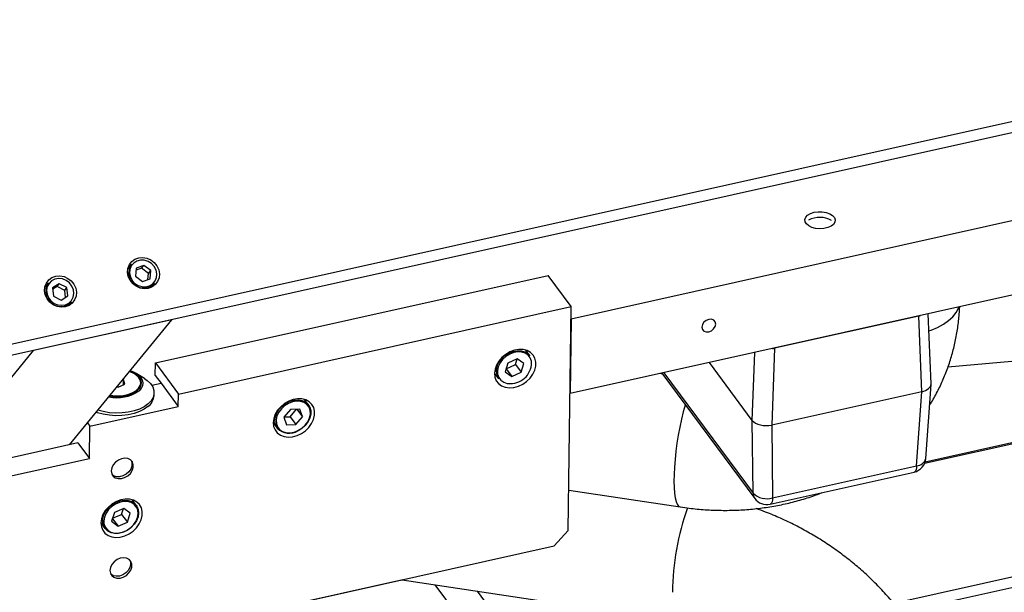
# Model space of a CAD drawing. Units: millimetres. Extents: x 20 to 410, y 10 to 287.
# Drawn here: x 209 to 222, y 118 to 125 of the extents above; entities that cross this region are included whole.
import ezdxf

# ---------------------------------------------------------------- set-up
doc = ezdxf.new("R2010")
doc.units = ezdxf.units.MM

msp = doc.modelspace()

# ---------------------------------------------------------------- linework, layer by layer
at = {"color": 7, "linetype": 'Continuous', "lineweight": 25}
for p, q in [((185.302152, 115.856385), (263.577345, 133.282271)), ((263.425328, 133.096523), (185.275691, 115.698589)), ((261.643735, 130.529881), (216.405331, 120.458756)), ((256.080986, 130.284465), (216.418908, 121.45476)), ((210.548038, 122.186659), (210.501933, 122.130323)), ((210.715093, 122.171954), (210.614067, 122.133747)), ((210.684689, 122.134805), (210.715093, 122.171954)), ((210.806879, 122.101914), (210.715093, 122.171954)), ((210.614067, 122.133747), (210.604828, 122.025499)), ((210.604828, 122.025499), (210.696614, 121.955458)), ((210.684689, 122.134805), (210.611805, 122.10724)), ((210.776475, 122.064764), (210.684689, 122.134805)), ((210.769499, 121.983023), (210.776475, 122.064764)), ((210.776475, 122.064764), (210.806879, 122.101914)), ((210.79764, 121.993665), (210.806879, 122.101914)), ((210.86995, 120.868139), (216.113912, 122.035567)), ((216.421171, 121.620761), (216.113912, 122.035567)), ((221.451511, 120.815747), (235.236653, 122.054066)), ((209.440159, 121.940019), (209.394054, 121.883684)), ((209.585741, 121.926831), (209.495702, 121.869633)), ((209.555338, 121.889681), (209.497559, 121.852976)), ((209.555338, 121.889681), (209.585741, 121.926831)), ((209.65761, 121.837115), (209.555338, 121.889681)), ((209.688013, 121.874265), (209.585741, 121.926831)), ((209.65761, 121.837115), (209.688013, 121.874265)), ((209.700246, 121.7645), (209.688013, 121.874265)), ((210.696614, 121.955458), (210.79764, 121.993665)), ((210.811482, 121.876987), (210.857588, 121.933323)), ((209.495702, 121.869633), (209.507935, 121.759868)), ((209.507935, 121.759868), (209.610207, 121.707301)), ((209.610207, 121.707301), (209.700246, 121.7645)), ((209.667986, 121.744007), (209.65761, 121.837115)), ((209.703603, 121.630347), (209.749708, 121.686683)), ((211.177209, 120.453332), (216.421171, 121.620761)), ((216.38044, 118.632748), (216.421171, 121.620761)), ((230.509994, 121.62947), (221.14737, 119.545131)), ((221.061027, 121.494072), (219.136961, 121.06573)), ((221.102233, 120.484952), (221.061027, 121.494072)), ((221.22529, 120.58923), (221.187149, 121.5233)), ((211.088954, 121.445223), (209.242488, 121.034157)), ((209.72223, 119.775236), (211.088954, 121.445223)), ((216.418908, 121.45476), (216.405331, 120.458756)), ((208.069662, 119.601091), (209.242488, 121.034157)), ((215.868633, 120.965756), (215.814402, 121.038968)), ((219.136961, 121.06573), (219.10079, 120.039385)), ((210.867687, 120.702138), (210.86995, 120.868139)), ((210.86995, 120.868139), (211.177209, 120.453332)), ((215.575256, 120.86628), (215.540243, 120.747827)), ((215.552751, 120.790145), (215.676561, 120.846972)), ((215.699328, 120.923229), (215.575256, 120.86628)), ((215.676561, 120.846972), (215.699066, 120.923108)), ((215.676561, 120.846972), (215.753376, 120.743271)), ((215.788389, 120.861724), (215.699328, 120.923229)), ((215.753376, 120.743271), (215.788389, 120.861724)), ((218.839488, 120.101941), (218.26802, 120.873434)), ((210.723894, 120.65915), (210.613725, 120.728977)), ((210.867687, 120.702138), (210.944502, 120.598436)), ((215.396551, 120.729452), (215.450781, 120.65624)), ((215.540243, 120.747827), (215.629304, 120.686322)), ((215.552651, 120.789805), (215.629304, 120.686322)), ((215.629304, 120.686322), (215.753376, 120.743271)), ((217.641595, 120.720179), (217.604621, 120.725746)), ((217.632821, 120.732024), (218.872458, 119.058492)), ((210.371037, 120.544287), (210.460653, 120.58405)), ((210.44241, 120.647808), (210.43728, 120.648949)), ((210.441425, 120.575518), (210.44241, 120.647808)), ((210.460653, 120.58405), (210.44241, 120.647808)), ((210.672583, 120.590403), (210.672764, 120.603683)), ((210.819075, 120.570513), (210.944502, 120.598436)), ((210.944502, 120.598436), (211.174947, 120.287332)), ((221.156304, 119.591902), (221.225192, 120.582375)), ((210.354615, 120.547941), (210.371037, 120.544287)), ((210.375309, 120.546183), (210.356585, 120.550348)), ((210.850485, 120.435229), (210.85096, 120.470089)), ((211.174947, 120.287332), (211.177209, 120.453332)), ((221.102233, 120.484952), (219.10079, 120.039385)), ((221.033476, 119.496346), (221.102233, 120.484952)), ((212.914288, 120.308049), (212.860058, 120.381262)), ((209.993209, 120.024249), (211.174947, 120.287332)), ((212.674005, 120.248695), (212.58566, 120.145131)), ((212.669122, 120.149146), (212.755122, 120.24996)), ((212.798316, 120.250634), (212.674005, 120.248695)), ((212.759454, 120.250028), (212.834282, 120.149008)), ((212.834282, 120.149008), (212.798316, 120.250634)), ((209.96129, 120.067341), (209.993209, 120.024249)), ((212.442206, 120.071746), (212.496436, 119.998534)), ((212.58566, 120.145131), (212.621626, 120.043505)), ((212.588006, 120.14788), (212.669122, 120.149146)), ((212.621626, 120.043505), (212.745937, 120.045444)), ((212.669122, 120.149146), (212.745937, 120.045444)), ((212.745937, 120.045444), (212.834282, 120.149008)), ((218.848557, 119.130661), (218.839488, 120.101941)), ((219.10079, 120.039385), (219.109859, 119.068105)), ((209.987325, 119.592647), (209.993209, 120.024249)), ((209.833695, 119.800051), (208.070305, 119.407479)), ((209.833695, 119.800051), (209.987325, 119.592647)), ((208.067001, 119.165138), (209.987325, 119.592647)), ((219.076631, 118.982315), (221.000247, 119.410557)), ((219.109859, 119.068105), (221.033476, 119.496346)), ((216.387758, 119.169572), (217.876484, 118.945428)), ((210.613357, 118.968324), (210.559126, 119.041536)), ((210.323371, 118.872483), (210.283917, 118.754203)), ((210.448495, 118.925623), (210.323371, 118.872483)), ((210.417894, 118.845906), (210.443823, 118.92364)), ((210.534163, 118.860484), (210.448495, 118.925623)), ((210.494709, 118.742205), (210.534163, 118.860484)), ((210.141275, 118.73202), (210.195505, 118.658808)), ((210.283917, 118.754203), (210.369585, 118.689064)), ((210.295535, 118.789033), (210.369585, 118.689064)), ((210.297442, 118.79475), (210.417894, 118.845906)), ((210.369585, 118.689064), (210.494709, 118.742205)), ((210.417894, 118.845906), (210.494709, 118.742205)), ((216.38044, 118.632748), (216.193531, 118.425641)), ((201.791101, 115.219324), (216.193531, 118.425641)), ((214.1646, 117.973953), (217.855666, 117.418221)), ((215.631288, 116.521628), (214.604574, 117.90771))]:
    msp.add_line(p, q, dxfattribs=at)
at = {"color": 8, "linetype": 'Continuous', "lineweight": 25}
for p, q in [((230.658342, 121.642796), (221.139121, 119.523595)), ((218.839488, 120.101941), (218.871411, 121.007763)), ((235.220686, 120.882686), (220.728021, 117.65628)), ((217.658195, 120.737672), (218.848557, 119.130661)), ((235.218729, 120.7391), (220.823923, 117.534481)), ((214.172771, 117.972723), (208.495242, 116.708773)), ((218.764538, 112.967022), (215.167612, 117.822939))]:
    msp.add_line(p, q, dxfattribs=at)
at = {"color": 7, "linetype": 'Continuous', "lineweight": 25, "flags": 128}
for points in [[(219.664776, 122.880436), (219.718495, 122.887826), (219.774041, 122.886822), (219.827294, 122.877501), (219.874305, 122.860552), (219.911587, 122.837233), (219.936375, 122.809273), (219.946831, 122.778746), (219.942179, 122.747916), (219.922764, 122.71907), (219.890027, 122.694346), (219.846395, 122.675579), (219.795104, 122.66416), (219.739958, 122.660937), (219.685047, 122.666148), (219.634444, 122.679407), (219.591901, 122.69973), (219.560574, 122.725611), (219.542786, 122.755129), (219.539857, 122.786096), (219.552003, 122.816215), (219.578325, 122.843251), (219.616868, 122.865201), (219.664776, 122.880436)], [(210.913018, 122.113877), (210.922546, 122.059473), (210.917583, 122.005695), (210.898467, 121.956209), (210.866501, 121.914385), (210.823863, 121.883075), (210.77346, 121.864413), (210.718725, 121.859669), (210.66339, 121.869168), (210.611224, 121.892262), (210.565784, 121.927377), (210.530166, 121.97212), (210.506796, 122.023442), (210.497268, 122.077846), (210.502231, 122.131623), (210.521347, 122.18111), (210.553313, 122.222934), (210.595951, 122.254244), (210.646355, 122.272906), (210.701089, 122.27765), (210.756425, 122.268151), (210.80859, 122.245057), (210.85403, 122.209942), (210.889649, 122.165199), (210.913018, 122.113877)], [(210.512806, 122.1638), (210.53109, 122.174991), (210.543472, 122.181079)], [(210.690811, 121.887464), (210.742482, 121.886173), (210.791186, 121.899264), (210.832977, 121.925678), (210.864469, 121.963273), (210.883111, 122.009006), (210.887392, 122.059169), (210.876966, 122.109701), (210.852678, 122.156506), (210.816495, 122.195793), (210.771349, 122.224379), (210.720896, 122.239948), (210.669225, 122.241239), (210.620521, 122.228148), (210.57873, 122.201734), (210.547238, 122.164139), (210.528596, 122.118406), (210.524315, 122.068243), (210.53474, 122.017712), (210.559029, 121.970907), (210.595212, 121.93162), (210.640358, 121.903033), (210.690811, 121.887464)], [(209.805139, 121.867237), (209.814667, 121.812833), (209.809704, 121.759056), (209.790588, 121.709569), (209.758622, 121.667745), (209.715984, 121.636435), (209.665581, 121.617773), (209.610846, 121.613029), (209.555511, 121.622528), (209.503345, 121.645622), (209.457905, 121.680737), (209.422286, 121.72548), (209.398917, 121.776802), (209.389389, 121.831206), (209.394352, 121.884984), (209.413468, 121.93447), (209.445434, 121.976294), (209.488072, 122.007604), (209.538475, 122.026266), (209.59321, 122.03101), (209.648545, 122.021511), (209.700711, 121.998417), (209.746151, 121.963302), (209.78177, 121.918559), (209.805139, 121.867237)], [(209.404927, 121.91716), (209.423211, 121.928351), (209.435592, 121.934439)], [(209.617891, 121.638355), (209.668013, 121.646821), (209.712462, 121.669079), (209.747635, 121.703326), (209.770684, 121.746788), (209.779741, 121.795943), (209.774072, 121.846809), (209.754137, 121.895266), (209.72155, 121.937388), (209.678952, 121.969762), (209.629794, 121.989765), (209.578058, 121.995777), (209.527935, 121.987312), (209.483486, 121.965054), (209.448313, 121.930807), (209.425264, 121.887345), (209.416208, 121.83819), (209.421877, 121.787323), (209.441812, 121.738866), (209.474398, 121.696745), (209.516996, 121.664371), (209.566155, 121.644368), (209.617891, 121.638355)], [(210.853091, 121.928054), (210.852722, 121.926443), (210.842147, 121.894266)], [(209.745212, 121.681414), (209.744843, 121.679803), (209.734268, 121.647626)], [(218.166262, 121.347271), (218.172857, 121.317073), (218.192503, 121.294601), (218.22221, 121.283277), (218.257454, 121.284824), (218.292871, 121.299007), (218.323068, 121.323668), (218.343448, 121.35505), (218.350909, 121.388378), (218.344314, 121.418576), (218.324668, 121.441048), (218.294961, 121.452372), (218.259717, 121.450825), (218.2243, 121.436641), (218.194103, 121.411981), (218.173723, 121.380598), (218.166262, 121.347271)], [(215.396564, 120.730671), (215.40231, 120.678585), (215.420738, 120.631818), (215.450986, 120.592555), (215.49164, 120.562634), (215.5408, 120.543454), (215.596166, 120.535911), (215.65515, 120.540357), (215.714993, 120.556586), (215.772898, 120.583838), (215.826156, 120.620839), (215.872278, 120.665858), (215.909107, 120.716792), (215.934921, 120.771257), (215.948513, 120.826708), (215.949247, 120.880552), (215.937089, 120.93027), (215.912607, 120.973539), (215.876947, 121.008334), (215.831775, 121.03303), (215.779204, 121.04647), (215.721692, 121.048028), (215.661928, 121.037629), (215.602707, 121.015761), (215.546798, 120.983445), (215.496814, 120.942193), (215.455094, 120.893933), (215.423588, 120.840923), (215.403769, 120.785641), (215.396564, 120.730671)], [(215.492595, 120.926405), (215.536844, 120.967115), (215.587717, 120.999409), (215.642471, 121.021546), (215.698154, 121.032332), (215.751764, 121.031186), (215.800412, 121.018169), (215.841474, 120.993984), (215.868633, 120.965756)], [(210.264151, 120.437404), (210.299817, 120.432548), (210.368893, 120.429662), (210.437216, 120.435118), (210.501591, 120.448659), (210.559008, 120.469653), (210.606784, 120.497118), (210.642683, 120.52977), (210.665027, 120.566082), (210.672771, 120.604356), (210.665554, 120.642802), (210.643712, 120.679624), (210.608268, 120.713098), (210.560877, 120.74166), (210.525443, 120.756675)], [(210.524555, 120.755589), (210.559283, 120.74154), (210.607733, 120.714026), (210.645037, 120.681591), (210.669565, 120.64565), (210.680245, 120.607776), (210.676609, 120.569624), (210.658817, 120.53286), (210.627647, 120.499092)], [(210.5337, 120.766763), (210.585743, 120.744839), (210.633533, 120.715247), (210.669826, 120.680994), (210.693136, 120.643482), (210.702509, 120.604248), (210.69756, 120.564898), (210.678493, 120.527042), (210.646088, 120.49223)], [(210.723894, 120.65915), (210.760212, 120.633271), (210.802873, 120.591996), (210.832535, 120.547411), (210.848344, 120.500797), (210.849846, 120.453496), (210.836997, 120.406868), (210.810167, 120.362255), (210.770127, 120.32094)], [(210.770127, 120.32094), (210.718031, 120.284112), (210.655376, 120.252831), (210.583964, 120.227995), (210.505851, 120.210321), (210.423283, 120.200315), (210.338636, 120.198266), (210.254345, 120.204234), (210.172834, 120.218045), (210.100824, 120.237836)], [(212.442219, 120.072965), (212.447965, 120.020879), (212.466393, 119.974111), (212.496641, 119.934849), (212.537296, 119.904928), (212.586455, 119.885748), (212.641821, 119.878205), (212.700805, 119.882651), (212.760648, 119.89888), (212.818553, 119.926132), (212.871812, 119.963133), (212.917934, 120.008152), (212.954763, 120.059086), (212.980577, 120.113551), (212.994168, 120.169002), (212.994902, 120.222846), (212.982744, 120.272564), (212.958263, 120.315833), (212.922602, 120.350628), (212.87743, 120.375323), (212.824859, 120.388764), (212.767347, 120.390322), (212.707583, 120.379923), (212.648362, 120.358054), (212.592453, 120.325739), (212.54247, 120.284487), (212.500749, 120.236227), (212.469243, 120.183217), (212.449424, 120.127935), (212.442219, 120.072965)], [(212.856901, 120.338777), (212.854251, 120.340115), (212.807506, 120.355508), (212.755094, 120.358787), (212.700059, 120.349762), (212.6456, 120.328957), (212.594882, 120.297582), (212.550853, 120.257459), (212.516071, 120.210921), (212.492558, 120.160672), (212.48168, 120.109632), (212.48407, 120.060768), (212.48501, 120.056246)], [(212.914288, 120.308049), (212.931426, 120.278481), (212.943959, 120.232738), (212.943628, 120.182711), (212.930453, 120.131099), (212.905143, 120.080683), (212.869063, 120.034181), (212.824158, 119.994101), (212.772848, 119.962603)], [(210.769652, 120.28608), (210.717556, 120.249252), (210.6549, 120.217971), (210.583489, 120.193135), (210.505376, 120.17546), (210.422808, 120.165455), (210.338161, 120.163406), (210.25387, 120.169373), (210.172359, 120.183185), (210.095974, 120.204443), (210.078555, 120.210626)], [(210.279592, 119.426017), (210.285621, 119.388334), (210.30424, 119.356922), (210.333794, 119.334571), (210.371657, 119.323267), (210.414465, 119.324016), (210.458414, 119.336749), (210.4996, 119.360336), (210.534362, 119.392682), (210.559612, 119.430911), (210.573107, 119.471627), (210.573646, 119.511213), (210.561183, 119.546151), (210.536825, 119.573336), (210.502735, 119.590354), (210.461944, 119.595691), (210.418075, 119.588874), (210.375027, 119.570509), (210.336624, 119.542226), (210.306279, 119.50654), (210.286688, 119.466622), (210.279592, 119.426017)], [(210.548436, 119.559799), (210.555827, 119.531665), (210.553753, 119.491762), (210.538806, 119.45115), (210.512315, 119.413439), (210.476632, 119.381979), (210.434928, 119.359565), (210.390909, 119.348189), (210.348487, 119.348862), (210.31143, 119.361524), (210.287041, 119.380457)], [(210.141288, 118.73324), (210.147034, 118.681153), (210.165462, 118.634386), (210.19571, 118.595124), (210.236364, 118.565203), (210.285524, 118.546022), (210.34089, 118.538479), (210.399874, 118.542926), (210.459717, 118.559154), (210.517622, 118.586406), (210.57088, 118.623407), (210.617002, 118.668427), (210.653831, 118.71936), (210.679645, 118.773825), (210.693237, 118.829276), (210.693971, 118.88312), (210.681813, 118.932838), (210.657331, 118.976107), (210.621671, 119.010902), (210.576499, 119.035598), (210.523928, 119.049038), (210.466416, 119.050596), (210.406652, 119.040197), (210.347431, 119.018329), (210.291522, 118.986013), (210.241538, 118.944761), (210.199818, 118.896502), (210.168312, 118.843491), (210.148493, 118.788209), (210.141288, 118.73324)], [(210.567964, 118.992198), (210.544997, 119.004218), (210.496953, 119.017355), (210.4438, 119.018287), (210.388627, 119.006959), (210.33464, 118.98403), (210.284977, 118.950834), (210.242524, 118.909298), (210.209748, 118.861836), (210.188555, 118.811208), (210.180175, 118.760356), (210.181965, 118.727889)], [(210.639211, 118.913278), (210.644428, 118.864766), (210.636707, 118.813494), (210.616464, 118.762226), (210.58479, 118.713725), (210.543393, 118.670607), (210.494505, 118.635196), (210.44076, 118.609401), (210.385057, 118.594612), (210.330399, 118.591627), (210.279732, 118.600607), (210.235787, 118.621068), (210.200934, 118.651906), (210.195505, 118.658808)], [(210.613357, 118.968324), (210.621337, 118.956415), (210.639211, 118.913278)], [(210.261489, 118.098012), (210.267518, 118.060329), (210.286137, 118.028916), (210.315691, 118.006566), (210.353554, 117.995262), (210.396362, 117.99601), (210.440312, 118.008744), (210.481497, 118.032331), (210.51626, 118.064676), (210.54151, 118.102905), (210.555004, 118.143622), (210.555544, 118.183208), (210.543081, 118.218145), (210.518722, 118.245331), (210.484633, 118.262348), (210.443842, 118.267685), (210.399973, 118.260869), (210.356924, 118.242503), (210.318522, 118.214221), (210.288177, 118.178535), (210.268585, 118.138616), (210.261489, 118.098012)], [(210.529622, 118.233423), (210.535318, 118.216878), (210.537884, 118.178082), (210.527378, 118.137305), (210.504735, 118.098169), (210.471965, 118.064153), (210.43198, 118.038279), (210.388334, 118.022846), (210.344905, 118.019225), (210.305551, 118.027738), (210.273769, 118.047629), (210.270361, 118.050957)]]:
    msp.add_lwpolyline(points, dxfattribs=at)
at = {"color": 8, "linetype": 'Continuous', "lineweight": 25, "flags": 128}
for points in [[(221.196392, 121.296938), (221.225692, 121.307031), (221.313437, 121.343385), (221.391937, 121.385777), (221.459903, 121.433513), (221.51622, 121.485809), (221.559962, 121.541805), (221.590411, 121.600583), (221.595407, 121.614188)], [(215.892822, 120.871341), (215.890153, 120.891407), (215.874545, 120.935211), (215.846718, 120.971434), (215.808292, 120.997971), (215.761497, 121.013281), (215.709055, 121.016473), (215.654013, 121.007362), (215.59957, 120.986477), (215.548889, 120.955033), (215.504917, 120.914856)], [(215.504917, 120.914856), (215.470208, 120.868282), (215.44678, 120.818017), (215.435995, 120.766982), (215.438479, 120.718144), (215.454087, 120.674341), (215.481914, 120.638118), (215.52034, 120.61158), (215.567135, 120.59627), (215.578416, 120.594495)], [(212.496436, 119.998534), (212.490204, 120.00762), (212.471451, 120.050277), (212.465308, 120.098488), (212.472107, 120.149653), (212.49148, 120.201015), (212.522384, 120.249804), (212.563153, 120.293389), (212.611588, 120.329422), (212.665078, 120.35596), (212.72074, 120.371572), (212.775573, 120.375416), (212.826621, 120.367286), (212.871132, 120.347619), (212.906706, 120.317476), (212.914288, 120.308049)], [(212.774342, 119.965182), (212.82506, 119.996557), (212.869089, 120.03668), (212.903871, 120.083218), (212.927385, 120.133467), (212.938262, 120.184507), (212.935873, 120.233371), (212.920355, 120.277219), (212.89261, 120.313503), (212.856901, 120.338777)], [(217.942994, 120.313285), (217.940777, 120.305835), (217.915547, 120.214564), (217.891778, 120.116418), (217.869861, 120.013008), (217.850154, 119.906032), (217.832982, 119.797247), (217.818627, 119.688439), (217.807324, 119.581394), (217.799259, 119.477871), (217.794565, 119.379569), (217.793318, 119.288102), (217.795539, 119.204972), (217.801192, 119.131544), (217.810183, 119.069024), (217.822366, 119.018438), (217.837539, 118.980617), (217.855455, 118.956183), (217.875818, 118.945535), (217.876469, 118.94543)], [(212.48501, 120.056246), (212.499588, 120.01692), (212.527333, 119.980636), (212.565692, 119.954024), (212.612436, 119.938631), (212.664849, 119.935352), (212.719884, 119.944377), (212.774342, 119.965182)], [(221.033476, 119.496346), (221.031124, 119.467392), (221.02604, 119.443524), (221.018412, 119.425617), (221.008519, 119.41433), (221.000247, 119.410557)], [(210.195505, 118.658808), (210.177051, 118.69146), (210.165427, 118.737596), (210.166687, 118.787828), (210.180764, 118.839447), (210.206899, 118.889671), (210.243683, 118.935792), (210.289133, 118.975324), (210.340799, 119.006136), (210.395895, 119.026566), (210.451452, 119.035513), (210.504473, 119.032495), (210.552102, 119.017674), (210.591769, 118.99185), (210.613357, 118.968324)], [(219.109859, 119.068105), (219.107507, 119.039151), (219.102424, 119.015282), (219.094795, 118.997375), (219.084903, 118.986088), (219.076631, 118.982315)], [(210.181965, 118.727889), (210.185096, 118.712234), (210.203032, 118.669639), (210.23294, 118.635048), (210.273083, 118.610469), (210.321127, 118.597333), (210.37428, 118.596401), (210.429453, 118.607729), (210.48344, 118.630657), (210.533103, 118.663854), (210.575556, 118.70539), (210.608331, 118.752851), (210.629525, 118.803479), (210.637905, 118.854332), (210.632984, 118.902454)]]:
    msp.add_lwpolyline(points, dxfattribs=at)
at = {"color": 7, "linetype": 'Continuous', "lineweight": 25}
for centre, radius, start, end in [((219.739272, 122.491779), 0.320592, 60.4950266, 117.9430236), ((210.711796, 122.071266), 0.20033, 144.8290553, 262.8353915), ((209.604571, 121.82408), 0.201179, 144.8093668, 273.2915771), ((210.720012, 122.049439), 0.180028, 259.3723544, 319.8349774), ((209.614123, 121.799793), 0.176571, 270.6487156, 320.1642197), ((215.6366, 120.765798), 0.215712, 131.8805305, 210.5235142), ((215.607891, 120.877974), 0.285007, 264.063848, 358.6665215), ((210.519485, 120.609972), 0.154344, 296.3507547, 352.7158488), ((210.356542, 120.92747), 0.522753, 257.8943645, 303.6341016), ((210.3561, 120.908486), 0.491265, 258.2500498, 303.5559654), ((210.651898, 120.446376), 0.198899, 306.3011588, 356.787206), ((212.65626, 120.146872), 0.218055, 222.8655298, 302.3215946), ((220.956786, 119.605778), 0.2, 282.5507072, 356.0215058), ((219.030842, 119.315061), 0.25929, 225.3303669, 287.7427485), ((219.03317, 119.177536), 0.2, 216.5284831, 282.5507072)]:
    msp.add_arc(centre, radius, start, end, dxfattribs=at)
at = {"color": 8, "linetype": 'Continuous', "lineweight": 25}
for centre, radius, start, end in [((221.029852, 119.627725), 0.131429, 271.5798835, 344.1827322), ((218.973205, 119.131899), 0.124654, 180.5690625, 216.0782061), ((210.489856, 118.867183), 0.14741, 13.843585, 58.0032711), ((221.363259, 117.750393), 3.590995, 160.7287256, 179.1178749)]:
    msp.add_arc(centre, radius, start, end, dxfattribs=at)
at = {"color": 7, "linetype": 'Continuous', "lineweight": 25}
for centre, major_axis, ratio, start_param, end_param in [((220.98394, 121.597787), (0.200189, -0.002866), 0.557154338, 5.115634363, 5.253720963), ((219.060324, 121.169545), (0.200017, -0.002589), 0.558132251, 4.974721386, 5.112807986), ((221.025146, 120.588667), (0.200189, -0.002866), 0.557154338, 5.115634363, 6.31391947), ((219.024154, 120.1432), (0.200017, -0.002589), 0.558132251, 3.543229635, 5.112807986)]:
    msp.add_ellipse(centre, major_axis=major_axis, ratio=ratio, start_param=start_param, end_param=end_param, dxfattribs=at)
for points, knots in [([(221.205864, 120.304476), (221.22251, 120.330834), (221.272019, 120.409229), (221.342409, 120.546403), (221.41729, 120.714696), (221.479858, 120.887966), (221.530597, 121.065203), (221.569404, 121.245918), (221.595371, 121.429572), (221.606209, 121.553751), (221.607983, 121.616487), (221.607997, 121.616991)], [0, 0, 0, 0, 0.067458665, 0.200634776, 0.333606048, 0.466478276, 0.599334849, 0.732289552, 0.865451291, 0.998920319, 1, 1, 1, 1]), ([(217.876484, 118.945428), (217.916898, 118.939711), (218.028117, 118.923978), (218.210508, 118.907291), (218.422909, 118.8986), (218.634177, 118.901532), (218.843496, 118.915911), (219.050079, 118.941823), (219.253224, 118.979048), (219.451881, 119.028026), (219.625111, 119.080178), (219.729514, 119.120722), (219.771396, 119.136986)], [0, 0, 0, 0, 0.061927542, 0.170423772, 0.278958218, 0.387448261, 0.495861489, 0.604158903, 0.712295338, 0.820220599, 0.927881265, 1, 1, 1, 1]), ([(221.526166, 115.524248), (221.526217, 115.563467), (221.526352, 115.665559), (221.515892, 115.831144), (221.49229, 116.020556), (221.456203, 116.209751), (221.407936, 116.398164), (221.347549, 116.585154), (221.275232, 116.770062), (221.191202, 116.952229), (221.095736, 117.130996), (220.989159, 117.30571), (220.871848, 117.475734), (220.744224, 117.640449), (220.60675, 117.79926), (220.459927, 117.951599), (220.304288, 118.096927), (220.140392, 118.234736), (219.968824, 118.364548), (219.790191, 118.485927), (219.605102, 118.598419), (219.414242, 118.701786), (219.218086, 118.79512), (219.042795, 118.869604), (218.931668, 118.908544), (218.888799, 118.923566)], [0, 0, 0, 0, 0.027247233, 0.070927939, 0.114716202, 0.158687513, 0.202846787, 0.247193122, 0.291720079, 0.336416542, 0.381267801, 0.426256754, 0.471365123, 0.516574573, 0.561867652, 0.607228504, 0.652643347, 0.698100706, 0.74359146, 0.789108721, 0.834647593, 0.880204843, 0.925778524, 0.971367553, 1, 1, 1, 1])]:
    msp.add_open_spline(points, degree=3, knots=knots, dxfattribs=at)

doc.saveas('drawing.dxf')
